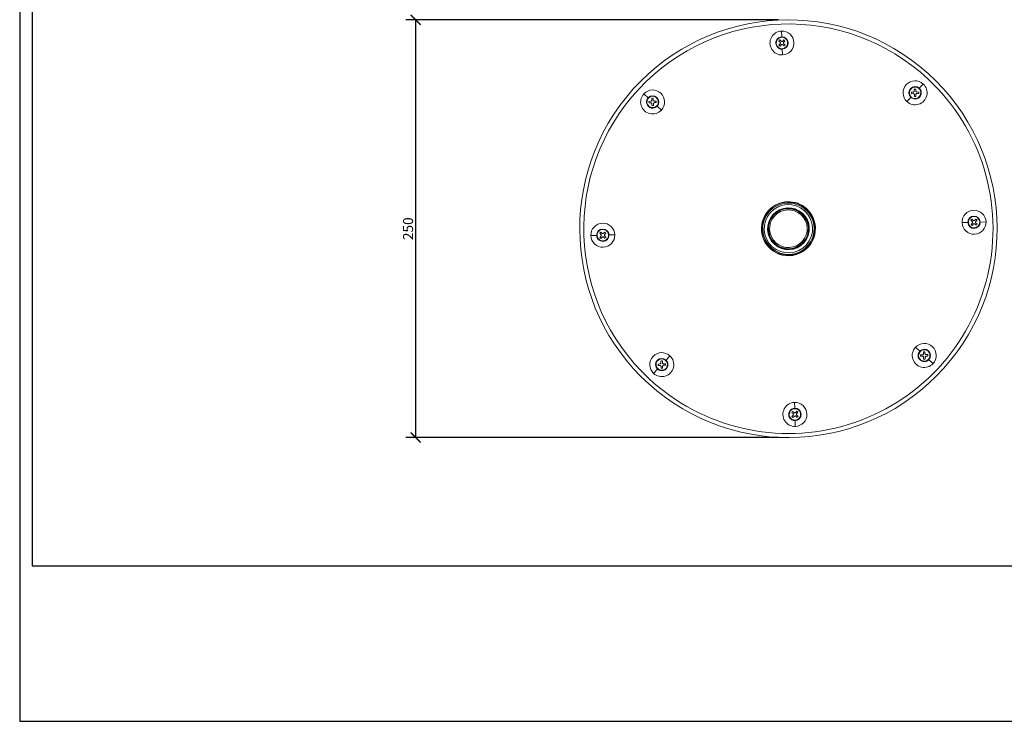
# Model space of a CAD drawing. Units: inches. Extents: x 0 to 891, y 0 to 630.
# Drawn here: x 0 to 590, y 0 to 420 of the extents above; entities that cross this region are included whole.
import ezdxf

# ---------------------------------------------------------------- set-up
doc = ezdxf.new("R2010")
doc.units = ezdxf.units.IN
doc.header["$MEASUREMENT"] = 0
doc.layers.get('Defpoints').update_dxf_attribs({"color": 251})
doc.styles.add('Text_Std', font='arial.ttf')
doc.dimstyles.new('Dim_Std', dxfattribs={"dimscale": 3, "dimtxt": 2, "dimasz": 2, "dimexe": 2, "dimexo": 2, "dimgap": 0.5, "dimtad": 1, "dimdec": 0, "dimzin": 0, "dimdsep": 46, "dimtxsty": 'Text_Std', "dimblk": 'ARCHTICK', "dimcen": 0.09, "dimclrd": 256, "dimclre": 256, "dimclrt": 256, "dimadec": 0, "dimazin": 0, "dimtfac": 1, "dimtdec": 0, "dimtmove": 1, "dimatfit": 3, "dimldrblk": 'CLOSEDBLANK', "dimfxl": 1, "dimtolj": 1, "dimtzin": 0, "dimlwd": -1, "dimlwe": -1, "dimarcsym": 1})

# ---------------------------------------------------------------- blocks, each defined once
blk = doc.blocks.new('_ArchTick')
at = {"color": 0, "linetype": 'ByBlock', "const_width": 0.15}
blk.add_lwpolyline([(-0.5, -0.5), (0.5, 0.5)], dxfattribs=at)
blk = doc.blocks.new('*D39')
at = {"transparency": 16777216}
for p, q in [((454.41, 419.81), (231.17, 419.81)), ((237.17, 169.81), (237.17, 419.81)), ((454.41, 169.81), (231.17, 169.81))]:
    blk.add_line(p, q, dxfattribs=at)
at = {"layer": 'Defpoints', "color": 0, "transparency": 16777216}
for p in [(237.17, 419.81), (460.41, 419.81), (460.41, 169.81)]:
    blk.add_point(p, dxfattribs=at)
at = {"transparency": 16777216, "xscale": 6, "yscale": 6, "zscale": 6}
for p, rotation in [((237.17, 419.81), 90), ((237.17, 169.81), 270)]:
    blk.add_blockref('_ArchTick', p, dxfattribs=dict(at, rotation=rotation))
at = {"transparency": 16777216, "insert": (232.6, 294.81), "char_height": 6, "attachment_point": 5, "rotation": 90, "style": 'Text_Std'}
blk.add_mtext('\\A1;250', dxfattribs=at)
blk = doc.blocks.new('_ClosedBlank')
at = {"color": 0, "linetype": 'ByBlock', "lineweight": -2}
for p, q in [((-1, 0.167), (0, 0)), ((-1, 0.167), (-1, -0.167)), ((0, 0), (-1, -0.167))]:
    blk.add_line(p, q, dxfattribs=at)

msp = doc.modelspace()

# ---------------------------------------------------------------- linework, layer by layer
at = {"linetype": 'Continuous', "lineweight": 0}
for p, q in [((456.28, 413.14), (456.4, 409.68)), ((455.59, 406.25), (454.65, 407.12)), ((455.25, 407.77), (456.19, 406.89)), ((456.4, 409.65), (456.4, 409.68)), ((456.8, 406.91), (457.68, 407.85)), ((458.33, 407.25), (457.45, 406.31)), ((454.73, 404.69), (455.61, 405.63)), ((456.26, 405.03), (455.38, 404.09)), ((456.66, 402.3), (456.66, 402.26)), ((456.78, 398.8), (456.66, 402.26)), ((457.81, 404.17), (456.87, 405.05)), ((457.47, 405.7), (458.41, 404.82)), ((535.8, 377.02), (535.75, 378.3)), ((536.63, 378.33), (536.68, 377.05)), ((538.77, 378.85), (538.8, 378.87)), ((541.16, 381.41), (538.8, 378.87)), ((373.82, 375.56), (376.35, 373.2)), ((376.38, 373.18), (376.35, 373.2)), ((378.6, 371.53), (378.55, 372.81)), ((379.43, 372.84), (379.48, 371.56)), ((531.37, 370.91), (533.74, 373.44)), ((533.76, 373.47), (533.74, 373.44)), ((534.09, 376.52), (535.38, 376.57)), ((535.41, 375.69), (534.12, 375.64)), ((535.9, 373.98), (535.86, 375.27)), ((536.74, 375.3), (536.78, 374.01)), ((537.13, 376.63), (538.41, 376.68)), ((538.44, 375.79), (537.16, 375.75)), ((376.89, 371.03), (378.18, 371.08)), ((378.21, 370.2), (376.92, 370.15)), ((378.7, 368.49), (378.66, 369.78)), ((379.54, 369.81), (379.58, 368.52)), ((379.93, 371.14), (381.21, 371.19)), ((381.24, 370.3), (379.96, 370.26)), ((381.76, 368.16), (381.78, 368.14)), ((384.32, 365.77), (381.78, 368.14)), ((470.72, 306.26), (471.07, 306.65)), ((471.07, 306.65), (471.13, 306.72)), ((471.24, 306.84), (471.13, 306.72)), ((468.56, 303.87), (468.43, 303.72)), ((468.56, 303.87), (468.78, 304.1)), ((470.72, 306.26), (470.09, 305.56)), ((564.4, 298.44), (567.86, 298.57)), ((567.9, 298.57), (567.86, 298.57)), ((570.63, 298.97), (569.69, 299.85)), ((569.77, 297.42), (570.65, 298.36)), ((570.29, 300.49), (571.23, 299.62)), ((571.3, 297.75), (570.42, 296.81)), ((571.84, 299.64), (572.72, 300.58)), ((572.85, 296.9), (571.91, 297.78)), ((573.37, 299.98), (572.49, 299.03)), ((572.51, 298.42), (573.45, 297.54)), ((575.24, 298.82), (575.28, 298.82)), ((578.74, 298.95), (575.28, 298.82)), ((342.08, 290.68), (345.54, 290.8)), ((345.58, 290.8), (345.54, 290.8)), ((348.31, 291.21), (347.37, 292.08)), ((347.46, 289.65), (348.33, 290.59)), ((347.97, 292.73), (348.91, 291.85)), ((348.98, 289.99), (348.1, 289.05)), ((349.53, 291.87), (350.41, 292.81)), ((350.53, 289.14), (349.59, 290.01)), ((351.05, 292.21), (350.17, 291.27)), ((350.2, 290.66), (351.14, 289.78)), ((352.93, 291.06), (352.96, 291.06)), ((356.43, 291.18), (352.96, 291.06)), ((450.1, 283.36), (449.75, 282.97)), ((450.1, 283.36), (450.74, 284.07)), ((452.26, 285.76), (452.05, 285.52)), ((452.26, 285.76), (452.39, 285.9)), ((449.59, 282.79), (449.69, 282.91)), ((449.75, 282.97), (449.69, 282.91)), ((389.45, 218.72), (387.09, 216.18)), ((536.51, 223.85), (539.04, 221.49)), ((539.07, 221.47), (539.04, 221.49)), ((539.58, 219.32), (540.87, 219.37)), ((540.9, 218.49), (539.61, 218.44)), ((541.29, 219.82), (541.24, 221.1)), ((542.12, 221.13), (542.17, 219.85)), ((542.62, 219.43), (543.9, 219.47)), ((543.93, 218.59), (542.65, 218.55)), ((382.38, 213.83), (383.67, 213.88)), ((383.7, 213), (382.41, 212.95)), ((384.08, 214.33), (384.04, 215.61)), ((384.19, 211.29), (384.15, 212.58)), ((384.92, 215.64), (384.97, 214.36)), ((385.03, 212.61), (385.07, 211.32)), ((385.42, 213.94), (386.7, 213.98)), ((386.73, 213.1), (385.45, 213.06)), ((387.06, 216.16), (387.09, 216.18)), ((541.39, 216.78), (541.35, 218.07)), ((542.23, 218.1), (542.27, 216.81)), ((544.45, 216.45), (544.47, 216.43)), ((547.01, 214.06), (544.47, 216.43)), ((379.66, 208.22), (382.03, 210.75)), ((382.05, 210.78), (382.03, 210.75)), ((464.04, 190.83), (464.16, 187.37)), ((463.35, 183.93), (462.41, 184.81)), ((462.5, 182.38), (463.37, 183.32)), ((463.01, 185.45), (463.95, 184.58)), ((464.17, 187.33), (464.16, 187.37)), ((464.57, 184.6), (465.44, 185.54)), ((466.09, 184.94), (465.21, 184)), ((465.23, 183.38), (466.18, 182.5)), ((464.02, 182.71), (463.14, 181.77)), ((464.42, 179.98), (464.42, 179.95)), ((464.54, 176.48), (464.42, 179.95)), ((465.57, 181.86), (464.63, 182.74))]:
    msp.add_line(p, q, dxfattribs=at)
for centre, radius, start, end in [((460.41, 294.81), 125, 48, 228), ((460.41, 294.81), 122.55, 47, 227), ((456.53, 405.97), 7.18, 92, 272), ((456.53, 405.97), 7.18, 272, 92), ((456.53, 405.97), 3.71, 92, 272), ((456.53, 405.97), 3.68, 92, 272), ((456.53, 405.97), 3.43, 143, 323), ((456.53, 405.97), 3.43, 323, 143), ((456.53, 405.97), 2.21, 125.46304, 148.53696), ((456.53, 405.97), 0.98, 73.74368, 110.25632), ((456.53, 405.97), 3.71, 272, 92), ((456.53, 405.97), 3.68, 272, 92), ((456.53, 405.97), 2.21, 35.46304, 58.53696), ((456.53, 405.97), 2.21, 215.46304, 238.53696), ((456.53, 405.97), 0.98, 163.74368, 200.25632), ((456.53, 405.97), 0.98, 253.74368, 290.25632), ((456.53, 405.97), 0.98, 343.74368, 20.25632), ((456.53, 405.97), 2.21, 305.46304, 328.53696), ((460.41, 294.81), 125, 228, 48), ((460.41, 294.81), 122.55, 227, 47), ((536.27, 376.16), 7.18, 47, 227), ((379.07, 370.67), 7.18, 317, 137), ((536.27, 376.16), 7.18, 227, 47), ((536.27, 376.16), 3.71, 47, 227), ((536.27, 376.16), 3.68, 47, 227), ((536.27, 376.16), 3.43, 98, 278), ((536.27, 376.16), 3.71, 227, 47), ((536.27, 376.16), 3.68, 227, 47), ((536.27, 376.16), 2.21, 80.46304, 103.53696), ((536.27, 376.16), 3.43, 278, 98), ((379.07, 370.67), 7.18, 137, 317), ((379.07, 370.67), 3.71, 137, 317), ((379.07, 370.67), 3.68, 137, 317), ((379.07, 370.67), 3.43, 8, 188), ((379.07, 370.67), 3.71, 317, 137), ((379.07, 370.67), 3.68, 317, 137), ((379.07, 370.67), 0.98, 118.74368, 155.25632), ((379.07, 370.67), 2.21, 80.46304, 103.53696), ((379.07, 370.67), 0.98, 28.74368, 65.25632), ((536.27, 376.16), 2.21, 170.46304, 193.53696), ((536.27, 376.16), 0.98, 118.74368, 155.25632), ((536.27, 376.16), 0.98, 208.74368, 245.25632), ((536.27, 376.16), 2.21, 260.46304, 283.53696), ((536.27, 376.16), 0.98, 28.74368, 65.25632), ((536.27, 376.16), 0.98, 298.74368, 335.25632), ((536.27, 376.16), 2.21, 350.46304, 13.53696), ((379.07, 370.67), 3.43, 188, 8), ((379.07, 370.67), 2.21, 170.46304, 193.53696), ((379.07, 370.67), 0.98, 208.74368, 245.25632), ((379.07, 370.67), 2.21, 260.46304, 283.53696), ((379.07, 370.67), 0.98, 298.74368, 335.25632), ((379.07, 370.67), 2.21, 350.46304, 13.53696), ((460.41, 294.81), 16.18, 47, 227), ((460.41, 294.81), 16.02, 48, 228), ((460.41, 294.81), 15.93, 48, 228), ((460.41, 294.81), 15.41, 48, 228), ((460.41, 294.81), 14.46, 48, 228), ((460.41, 294.81), 12.52, 48, 228), ((460.41, 294.81), 12.5, 48, 228), ((460.41, 294.81), 12.18, 48, 228), ((460.41, 294.81), 11.99, 48, 228), ((460.41, 294.81), 16.02, 228, 48), ((460.41, 294.81), 15.93, 228, 48), ((460.41, 294.81), 11.27, 48, 228), ((460.41, 294.81), 16.18, 227, 47), ((460.41, 294.81), 15.41, 228, 48), ((460.41, 294.81), 14.46, 228, 48), ((460.41, 294.81), 12.52, 228, 48), ((460.41, 294.81), 12.5, 228, 48), ((460.41, 294.81), 12.18, 228, 48), ((460.41, 294.81), 11.99, 228, 48), ((460.41, 294.81), 11.27, 228, 48), ((571.57, 298.7), 7.18, 2, 182), ((571.57, 298.7), 3.71, 2, 182), ((571.57, 298.7), 3.68, 2, 182), ((571.57, 298.7), 3.43, 53, 233), ((571.57, 298.7), 3.43, 233, 53), ((349.25, 290.93), 7.18, 2, 182), ((571.57, 298.7), 7.18, 182, 2), ((571.57, 298.7), 3.71, 182, 2), ((571.57, 298.7), 3.68, 182, 2), ((571.57, 298.7), 2.21, 125.46304, 148.53696), ((571.57, 298.7), 2.21, 215.46304, 238.53696), ((571.57, 298.7), 0.98, 163.74368, 200.25632), ((571.57, 298.7), 0.98, 73.74368, 110.25632), ((571.57, 298.7), 0.98, 253.74368, 290.25632), ((571.57, 298.7), 0.98, 343.74368, 20.25632), ((571.57, 298.7), 2.21, 35.46304, 58.53696), ((571.57, 298.7), 2.21, 305.46304, 328.53696), ((349.25, 290.93), 7.18, 182, 2), ((349.25, 290.93), 3.71, 2, 182), ((349.25, 290.93), 3.71, 182, 2), ((349.25, 290.93), 3.68, 2, 182), ((349.25, 290.93), 3.68, 182, 2), ((349.25, 290.93), 3.43, 53, 233), ((349.25, 290.93), 3.43, 233, 53), ((349.25, 290.93), 2.21, 125.46304, 148.53696), ((349.25, 290.93), 2.21, 215.46304, 238.53696), ((349.25, 290.93), 0.98, 163.74368, 200.25632), ((349.25, 290.93), 0.98, 73.74368, 110.25632), ((349.25, 290.93), 0.98, 253.74368, 290.25632), ((349.25, 290.93), 0.98, 343.74368, 20.25632), ((349.25, 290.93), 2.21, 35.46304, 58.53696), ((349.25, 290.93), 2.21, 305.46304, 328.53696), ((541.76, 218.96), 7.18, 317, 137), ((384.56, 213.47), 7.18, 47, 227), ((384.56, 213.47), 7.18, 227, 47), ((541.76, 218.96), 7.18, 137, 317), ((541.76, 218.96), 3.71, 137, 317), ((541.76, 218.96), 3.68, 137, 317), ((541.76, 218.96), 3.43, 8, 188), ((541.76, 218.96), 3.43, 188, 8), ((541.76, 218.96), 3.71, 317, 137), ((541.76, 218.96), 3.68, 317, 137), ((541.76, 218.96), 2.21, 170.46304, 193.53696), ((541.76, 218.96), 0.98, 118.74368, 155.25632), ((541.76, 218.96), 0.98, 208.74368, 245.25632), ((541.76, 218.96), 2.21, 80.46304, 103.53696), ((541.76, 218.96), 0.98, 28.74368, 65.25632), ((541.76, 218.96), 0.98, 298.74368, 335.25632), ((541.76, 218.96), 2.21, 350.46304, 13.53696), ((384.56, 213.47), 3.71, 47, 227), ((384.56, 213.47), 3.68, 47, 227), ((384.56, 213.47), 3.43, 98, 278), ((384.56, 213.47), 3.71, 227, 47), ((384.56, 213.47), 3.68, 227, 47), ((384.56, 213.47), 2.21, 170.46304, 193.53696), ((384.56, 213.47), 0.98, 118.74368, 155.25632), ((384.56, 213.47), 0.98, 208.74368, 245.25632), ((384.56, 213.47), 2.21, 80.46304, 103.53696), ((384.56, 213.47), 3.43, 278, 98), ((384.56, 213.47), 0.98, 28.74368, 65.25632), ((384.56, 213.47), 0.98, 298.74368, 335.25632), ((384.56, 213.47), 2.21, 350.46304, 13.53696), ((541.76, 218.96), 2.21, 260.46304, 283.53696), ((384.56, 213.47), 2.21, 260.46304, 283.53696), ((464.29, 183.66), 7.18, 92, 272), ((464.29, 183.66), 7.18, 272, 92), ((464.29, 183.66), 3.71, 92, 272), ((464.29, 183.66), 3.68, 92, 272), ((464.29, 183.66), 3.43, 143, 323), ((464.29, 183.66), 3.43, 323, 143), ((464.29, 183.66), 2.21, 125.46304, 148.53696), ((464.29, 183.66), 0.98, 163.74368, 200.25632), ((464.29, 183.66), 0.98, 73.74368, 110.25632), ((464.29, 183.66), 3.71, 272, 92), ((464.29, 183.66), 3.68, 272, 92), ((464.29, 183.66), 0.98, 343.74368, 20.25632), ((464.29, 183.66), 2.21, 35.46304, 58.53696), ((464.29, 183.66), 2.21, 215.46304, 238.53696), ((464.29, 183.66), 0.98, 253.74368, 290.25632), ((464.29, 183.66), 2.21, 305.46304, 328.53696)]:
    msp.add_arc(centre, radius, start, end, dxfattribs=at)
at = {"layer": 'Defpoints'}
for points in [[(0, 0), (891, 0), (891, 630), (0, 630)], [(883.5, 619.2), (7.5, 619.2), (7.5, 93), (883.5, 93)]]:
    msp.add_lwpolyline(points, close=True, dxfattribs=at)

# ---------------------------------------------------------------- dimensions: what is measured, and where the dimension line sits
dim = msp.add_linear_dim(base=(237.17, 419.81), p1=(460.41, 169.81), p2=(460.41, 419.81), angle=90, dimstyle='Dim_Std')
dim.commit()
dim.dimension.update_dxf_attribs({"geometry": '*D39', "text_midpoint": (232.6, 294.81)})

doc.saveas('drawing.dxf')
